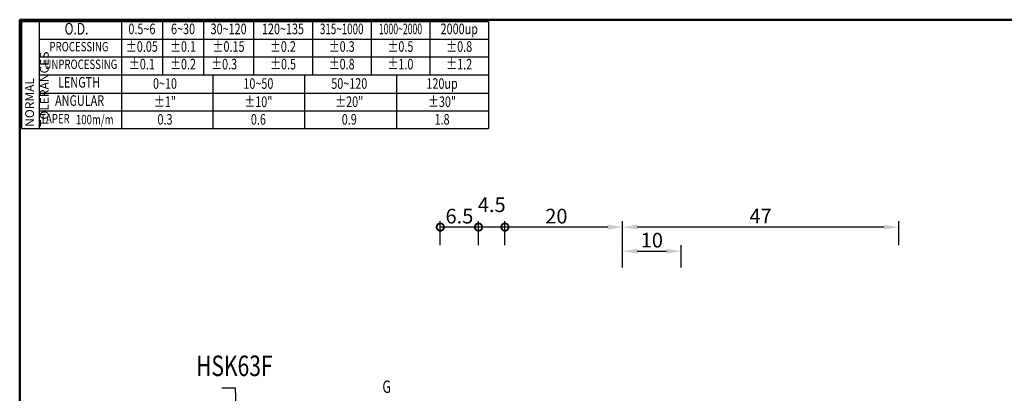
# Model space of a CAD drawing. Extents: x 1 to 279, y 5 to 195.
# Drawn here: x 1 to 169, y 132 to 195 of the extents above; entities that cross this region are included whole.
import ezdxf
from ezdxf import colors
from ezdxf.entities.mleader import LeaderData, LeaderLine
from ezdxf.enums import TextEntityAlignment as Align
from ezdxf.math import Vec2, Vec3

# ---------------------------------------------------------------- set-up
doc = ezdxf.new("R2010")
doc.units = 0
doc.header["$PDMODE"] = 3
doc.linetypes.add('HIDDEN', pattern=[4, 3, -1])
doc.layers.get('0').update_dxf_attribs({"linetype": 'CONTINUOUS'})
doc.layers.get('DEFPOINTS').update_dxf_attribs({"linetype": 'CONTINUOUS', "lineweight": 18})
for name, color, linetype, lineweight in [('圖層2', 2, 'CONTINUOUS', 35), ('圖層3', 3, 'HIDDEN', 30), ('圖層4', 4, 'CONTINUOUS', 18), ('圖層6', 30, 'CONTINUOUS', 50)]:
    doc.layers.add(name, color=color, linetype=linetype, lineweight=lineweight)
doc.styles.add('CNS', font='romans.shx', dxfattribs={"width": 0.75, "bigfont": 'chineset.shx'})
doc.dimstyles.get("Standard").update_dxf_attribs({"dimtxt": 0.18, "dimasz": 0.18, "dimexe": 0.18, "dimexo": 0.0625, "dimgap": 0.09, "dimtad": 0, "dimtih": 1, "dimtoh": 1, "dimdec": 4, "dimzin": 0, "dimdsep": 46, "dimtxsty": 'Standard', "dimcen": 0.09, "dimadec": 0, "dimazin": 0, "dimtfac": 1, "dimtdec": 4, "dimtofl": 0, "dimtmove": 0, "dimatfit": 3, "dimfxl": 1, "dimtolj": 1, "dimtzin": 0, "dimarcsym": 0})

# ---------------------------------------------------------------- blocks, each defined once
blk = doc.blocks.new('*D67')
at = {"layer": 'DEFPOINTS', "color": 0, "lineweight": -3, "transparency": 16777216}
for p in [(103.73, 160.06), (103.73, 155.96), (150.73, 155.96)]:
    blk.add_point(p, dxfattribs=at)
at = {"layer": '圖層4', "lineweight": -2, "transparency": 16777216}
for p, q in [((103.73, 156.96), (103.73, 161.06)), ((150.73, 156.96), (150.73, 161.06)), ((148.23, 160.06), (106.23, 160.06))]:
    blk.add_line(p, q, dxfattribs=at)
at = {"layer": '圖層4', "lineweight": -3, "transparency": 16777216}
for points in [[(106.23, 160.48), (106.23, 159.64), (103.73, 160.06)], [(148.23, 160.48), (148.23, 159.64), (150.73, 160.06)]]:
    blk.add_solid(points, dxfattribs=at)
at = {"layer": '圖層4', "color": 3, "lineweight": -3, "transparency": 16777216, "insert": (127.23, 161.93), "char_height": 2.5, "attachment_point": 5, "style": 'CNS'}
blk.add_mtext('\\A1;47', dxfattribs=at)
blk = doc.blocks.new('_DotSmall')
at = {"color": 0, "const_width": 0.5}
blk.add_lwpolyline([(-0.0625, 0, 1), (0.0625, 0, 1)], format="xyb", close=True, dxfattribs=at)
blk = doc.blocks.new('*D68')
at = {"layer": 'DEFPOINTS', "color": 0, "lineweight": -3, "transparency": 16777216}
for p in [(83.73, 160.06), (83.73, 155.96), (103.73, 155.96)]:
    blk.add_point(p, dxfattribs=at)
at = {"layer": '圖層4', "lineweight": -2, "transparency": 16777216}
for p, q in [((83.73, 156.96), (83.73, 161.06)), ((103.73, 156.96), (103.73, 161.06)), ((101.23, 160.06), (83.73, 160.06))]:
    blk.add_line(p, q, dxfattribs=at)
at = {"layer": '圖層4', "lineweight": -3, "transparency": 16777216}
blk.add_solid([(101.23, 160.48), (101.23, 159.64), (103.73, 160.06)], dxfattribs=at)
at = {"layer": '圖層4', "lineweight": -2, "transparency": 16777216, "xscale": 2.5, "yscale": 2.5, "zscale": 2.5, "rotation": 180}
blk.add_blockref('_DotSmall', (83.73, 160.06), dxfattribs=at)
at = {"layer": '圖層4', "color": 3, "lineweight": -3, "transparency": 16777216, "insert": (92.48, 161.93), "char_height": 2.5, "attachment_point": 5, "style": 'CNS'}
blk.add_mtext('\\A1;20', dxfattribs=at)
blk = doc.blocks.new('*D69')
at = {"layer": 'DEFPOINTS', "color": 0, "lineweight": -3, "transparency": 16777216}
for p in [(72.73, 160.06), (72.73, 155.96), (79.23, 155.96)]:
    blk.add_point(p, dxfattribs=at)
at = {"layer": '圖層4', "lineweight": -2, "transparency": 16777216}
for p, q in [((72.73, 156.96), (72.73, 161.06)), ((79.23, 156.96), (79.23, 161.06)), ((79.23, 160.06), (72.73, 160.06))]:
    blk.add_line(p, q, dxfattribs=at)
at = {"layer": '圖層4', "lineweight": -2, "transparency": 16777216, "xscale": 2.5, "yscale": 2.5, "zscale": 2.5, "rotation": 180}
blk.add_blockref('_DotSmall', (72.73, 160.06), dxfattribs=at)
at = {"layer": '圖層4', "lineweight": -2, "transparency": 16777216, "xscale": 2.5, "yscale": 2.5, "zscale": 2.5}
blk.add_blockref('_DotSmall', (79.23, 160.06), dxfattribs=at)
at = {"layer": '圖層4', "color": 3, "lineweight": -3, "transparency": 16777216, "insert": (75.98, 161.93), "char_height": 2.5, "attachment_point": 5, "style": 'CNS'}
blk.add_mtext('\\A1;6.5', dxfattribs=at)
blk = doc.blocks.new('*D70')
at = {"layer": 'DEFPOINTS', "color": 0, "lineweight": -3, "transparency": 16777216}
for p in [(79.23, 160.06), (79.23, 155.96), (83.73, 155.96)]:
    blk.add_point(p, dxfattribs=at)
at = {"layer": '圖層4', "lineweight": -2, "transparency": 16777216}
for p, q in [((79.23, 156.96), (79.23, 161.06)), ((83.73, 156.96), (83.73, 161.06)), ((83.73, 160.06), (79.23, 160.06))]:
    blk.add_line(p, q, dxfattribs=at)
at = {"layer": '圖層4', "lineweight": -2, "transparency": 16777216, "xscale": 2.5, "yscale": 2.5, "zscale": 2.5, "rotation": 180}
blk.add_blockref('_DotSmall', (79.23, 160.06), dxfattribs=at)
at = {"layer": '圖層4', "lineweight": -2, "transparency": 16777216, "xscale": 2.5, "yscale": 2.5, "zscale": 2.5}
blk.add_blockref('_DotSmall', (83.73, 160.06), dxfattribs=at)
at = {"layer": '圖層4', "color": 3, "lineweight": -3, "transparency": 16777216, "insert": (81.48, 163.87), "char_height": 2.5, "attachment_point": 5, "style": 'CNS'}
blk.add_mtext('\\A1;4.5', dxfattribs=at)
blk = doc.blocks.new('*D71')
at = {"layer": 'DEFPOINTS', "color": 0, "lineweight": -3, "transparency": 16777216}
for p in [(113.73, 155.96), (103.73, 152.18), (113.73, 152.18)]:
    blk.add_point(p, dxfattribs=at)
at = {"layer": '圖層4', "lineweight": -2, "transparency": 16777216}
for p, q in [((103.73, 153.18), (103.73, 156.96)), ((106.23, 155.96), (111.23, 155.96)), ((113.73, 153.18), (113.73, 156.96))]:
    blk.add_line(p, q, dxfattribs=at)
at = {"layer": '圖層4', "lineweight": -3, "transparency": 16777216}
for points in [[(106.23, 156.38), (106.23, 155.54), (103.73, 155.96)], [(111.23, 156.38), (111.23, 155.54), (113.73, 155.96)]]:
    blk.add_solid(points, dxfattribs=at)
at = {"layer": '圖層4', "color": 3, "lineweight": -3, "transparency": 16777216, "insert": (108.73, 157.84), "char_height": 2.5, "attachment_point": 5, "style": 'CNS'}
blk.add_mtext('\\A1;10', dxfattribs=at)

msp = doc.modelspace()

# ---------------------------------------------------------------- linework, layer by layer
at = {"layer": '圖層2', "lineweight": -3}
msp.add_line((4.4526, 185.9717), (80.9526, 185.9717), dxfattribs=at)
at = {"layer": '圖層4', "lineweight": -3}
for p, q in [((1.4526, 195.0717), (80.9526, 195.0717)), ((1.4526, 195.0717), (1.4526, 176.8717)), ((4.4526, 195.0717), (4.4526, 176.8717)), ((18.4526, 195.0717), (18.4526, 185.9717)), ((25.4526, 195.0717), (25.4526, 185.9717)), ((32.4526, 195.0717), (32.4526, 185.9717)), ((40.9526, 195.0717), (40.9526, 185.9717)), ((50.9526, 195.0717), (50.9526, 185.9717)), ((60.9526, 195.0717), (60.9526, 185.9717)), ((70.9526, 195.0717), (70.9526, 185.9717)), ((80.9526, 195.0717), (80.9526, 176.8717)), ((4.4526, 192.0717), (80.9526, 192.0717)), ((4.4526, 189.0717), (80.9526, 189.0717)), ((18.4526, 185.9717), (18.4526, 176.8717)), ((34.0776, 176.8717), (34.0776, 185.9717)), ((49.7026, 176.8717), (49.7026, 185.9717)), ((65.3276, 176.8717), (65.3276, 185.9717)), ((4.4526, 182.8717), (80.9526, 182.8717)), ((4.4526, 179.8717), (80.9526, 179.8717)), ((1.4526, 176.8717), (80.9526, 176.8717))]:
    msp.add_line(p, q, dxfattribs=at)
at = {"layer": '圖層6'}
for p, q in [((279.1526, 195.3717), (1.1526, 195.3717)), ((1.1526, 195.3717), (1.1526, 5.3717))]:
    msp.add_line(p, q, dxfattribs=at)

# ---------------------------------------------------------------- texts
at = {"layer": '圖層2', "lineweight": -3, "style": 'CNS', "width": 0.75}
msp.add_text('HSK63F', height=3.5, dxfattribs=at).set_placement((31.1761, 134.6971))
at = {"layer": '圖層3', "lineweight": -3, "style": 'CNS'}
for s, height, width, p in [('O.D.', 2, 0.75, (10.8227, 193.5717)), ('0.5~6', 1.8, 0.75, (21.9526, 193.5717)), ('6~30', 1.8, 0.75, (28.9526, 193.5717)), ('30~120', 1.8, 0.75, (36.7026, 193.5717)), ('120~135', 1.8, 0.75, (45.9526, 193.5717)), ('315~1000', 1.8, 0.68, (55.9526, 193.5717)), ('1000~2000', 1.8, 0.6, (65.9526, 193.5717)), ('2000up', 1.8, 0.75, (75.9526, 193.5717)), ('PROCESSING', 1.6, 0.75, (11.2479, 190.5717)), ('%%P0.05', 1.8, 0.75, (21.9526, 190.5717)), ('%%P0.1', 1.8, 0.75, (28.9526, 190.5717)), ('%%P0.15', 1.8, 0.75, (36.7026, 190.5717)), ('%%P0.2', 1.8, 0.75, (45.9526, 190.5717)), ('%%P0.3', 1.8, 0.75, (55.9526, 190.5717)), ('%%P0.5', 1.8, 0.75, (65.9526, 190.5717)), ('%%P0.8', 1.8, 0.75, (75.9526, 190.5717)), ('UNPROCESSING', 1.6, 0.75, (11.5668, 187.5717)), ('%%P0.1', 1.8, 0.75, (21.9526, 187.5717)), ('%%P0.2', 1.8, 0.75, (28.9526, 187.5717)), ('%%P0.3', 1.8, 0.75, (35.9526, 187.5717)), ('%%P0.5', 1.8, 0.75, (45.9786, 187.5717)), ('%%P0.8', 1.8, 0.75, (55.9526, 187.5717)), ('%%P1.0', 1.8, 0.75, (65.9526, 187.5717)), ('%%P1.2', 1.8, 0.75, (75.9526, 187.5717)), ('LENGTH', 1.8, 0.75, (11.2605, 184.4717)), ('0~10', 1.8, 0.75, (25.8776, 184.2699)), ('10~50', 1.8, 0.75, (41.7724, 184.2699)), ('50~120', 1.8, 0.75, (57.2419, 184.2699)), ('120up', 1.8, 0.75, (73.0303, 184.2699)), ('ANGULAR', 1.8, 0.75, (11.3468, 181.3717)), ('%%p1"', 1.8, 0.75, (25.8776, 181.1699)), ('%%p10"', 1.8, 0.75, (41.7724, 181.1699)), ('%%p20"', 1.8, 0.75, (57.2419, 181.1699)), ('%%p30"', 1.8, 0.75, (73.0303, 181.1699)), ('TAPER', 1.6, 0.75, (7.1472, 178.3142)), ('100m/m', 1.6, 0.75, (13.9228, 178.165)), ('0.3', 1.8, 0.75, (25.8776, 178.1699)), ('0.6', 1.8, 0.75, (41.7724, 178.1699)), ('0.9', 1.8, 0.75, (57.2419, 178.1699)), ('1.8', 1.8, 0.75, (73.0303, 178.1699))]:
    msp.add_text(s, height=height, dxfattribs=dict(at, width=width)).set_placement(p, align=Align.MIDDLE)
at = {"layer": '圖層4', "lineweight": -3, "style": 'CNS', "width": 0.75}
msp.add_text('G', height=2.1, dxfattribs=at).set_placement((62.8702, 131.8368))
at = {"layer": '圖層4', "color": 3, "lineweight": -3, "insert": (2.0908, 177.1324), "char_height": 1.5, "attachment_point": 1, "rotation": 90, "style": 'CNS'}
msp.add_mtext('NORMAL{\\H0.8x; }TOLERANCES', dxfattribs=at)

# ---------------------------------------------------------------- dimensions: what is measured, and where the dimension line sits
at = {"layer": '圖層4', "lineweight": -3}
for base, p1, p2, override, picture, middle in [((79.2262, 160.059), (83.7262, 155.9609), (79.2262, 155.9609), {"dimtxt": 2.5, "dimasz": 2.5, "dimexe": 1, "dimexo": 1, "dimgap": 0.625, "dimtad": 1, "dimdec": 3, "dimzin": 8, "dimtxsty": 'CNS', "dimblk1": 'DotSmall', "dimblk2": 'DotSmall', "dimsah": 1, "dimcen": 0, "dimclrd": 256, "dimclre": 256, "dimclrt": 3, "dimadec": 2, "dimazin": 2, "dimtm": 0.25, "dimtfac": 0.6, "dimtdec": 3, "dimtmove": 2, "dimtzin": 8}, '*D70', (81.4762, 163.8715)), ((72.7262, 160.059), (79.2262, 155.9609), (72.7262, 155.9609), {"dimtxt": 2.5, "dimasz": 2.5, "dimexe": 1, "dimexo": 1, "dimgap": 0.625, "dimtad": 1, "dimdec": 3, "dimzin": 8, "dimtxsty": 'CNS', "dimblk1": 'DotSmall', "dimblk2": 'DotSmall', "dimsah": 1, "dimcen": 0, "dimclrd": 256, "dimclre": 256, "dimclrt": 3, "dimadec": 2, "dimazin": 2, "dimtm": 0.25, "dimtfac": 0.6, "dimtdec": 3, "dimtmove": 2, "dimtzin": 8}, '*D69', (75.9762, 161.934)), ((83.7262, 160.059), (103.7262, 155.9609), (83.7262, 155.9609), {"dimtxt": 2.5, "dimasz": 2.5, "dimexe": 1, "dimexo": 1, "dimgap": 0.625, "dimtad": 1, "dimdec": 3, "dimzin": 8, "dimtxsty": 'CNS', "dimblk2": 'DotSmall', "dimsah": 1, "dimcen": 0, "dimclrd": 256, "dimclre": 256, "dimclrt": 3, "dimadec": 2, "dimazin": 2, "dimtm": 0.25, "dimtfac": 0.6, "dimtdec": 3, "dimtmove": 2, "dimtzin": 8}, '*D68', (92.4762, 161.934)), ((103.7262, 160.059), (150.7262, 155.9609), (103.7262, 155.9609), {"dimtxt": 2.5, "dimasz": 2.5, "dimexe": 1, "dimexo": 1, "dimgap": 0.625, "dimtad": 1, "dimdec": 3, "dimzin": 8, "dimtxsty": 'CNS', "dimcen": 0, "dimclrd": 256, "dimclre": 256, "dimclrt": 3, "dimadec": 2, "dimazin": 2, "dimtm": 0.25, "dimtfac": 0.6, "dimtdec": 3, "dimtmove": 2, "dimtzin": 8}, '*D67', (127.2262, 161.934)), ((113.7262, 155.9609), (103.7262, 152.1802), (113.7262, 152.1802), {"dimtxt": 2.5, "dimasz": 2.5, "dimexe": 1, "dimexo": 1, "dimgap": 0.625, "dimtad": 1, "dimdec": 3, "dimzin": 8, "dimtxsty": 'CNS', "dimcen": 0, "dimclrd": 256, "dimclre": 256, "dimclrt": 3, "dimadec": 2, "dimazin": 2, "dimtm": 0.25, "dimtfac": 0.6, "dimtdec": 3, "dimtmove": 2, "dimtzin": 8}, '*D71', (108.7262, 157.8359))]:
    dim = msp.add_linear_dim(base=base, p1=p1, p2=p2, dimstyle='Standard', override=override, dxfattribs=at)
    dim.commit()
    dim.dimension.update_dxf_attribs({"geometry": picture, "text_midpoint": middle})

# ---------------------------------------------------------------- leaders
ml = msp.add_multileader_mtext('Standard', dxfattribs=at)
ml.set_content('', color=256)
ml.set_leader_properties()
ml.build(insert=Vec2(0, 0))
ml.multileader.update_dxf_attribs({"text_right_attachment_type": 6, "dogleg_length": 0.36, "arrow_head_size": 2.5})
ctx = ml.context
ctx.base_point, ctx.arrow_head_size, ctx.plane_origin = Vec3(33.5296, 134.6276), 2.5, Vec3(38.0122, 116.4601)
ctx.right_attachment, ctx.text_align_type = 6, 2
notes = []
notes.append((ctx, [(0, (1, 1, 0), (37.8896, 132.6276), (-1, 0), 0.36, [(0, [(38.3908, 116.7965)], 0, [])])]))
ctx.mtext.insert, ctx.mtext.alignment, ctx.mtext.flow_direction = Vec3(35.5296, 136.6276), 3, 5
for ctx, leaders in notes:
    for number, flags, end, landing, length, lines in leaders:
        leader = LeaderData()
        leader.index, (leader.has_last_leader_line, leader.has_dogleg_vector, leader.attachment_direction) = number, flags
        leader.last_leader_point, leader.dogleg_vector, leader.dogleg_length = Vec3(end), Vec3(landing), length
        for number, points, colour, breaks in lines:
            line = LeaderLine()
            line.index, line.vertices, line.color, line.breaks = number, Vec3.list(points), colors.encode_raw_color(colour), breaks
            leader.lines.append(line)
        ctx.leaders.append(leader)

doc.saveas('drawing.dxf')
